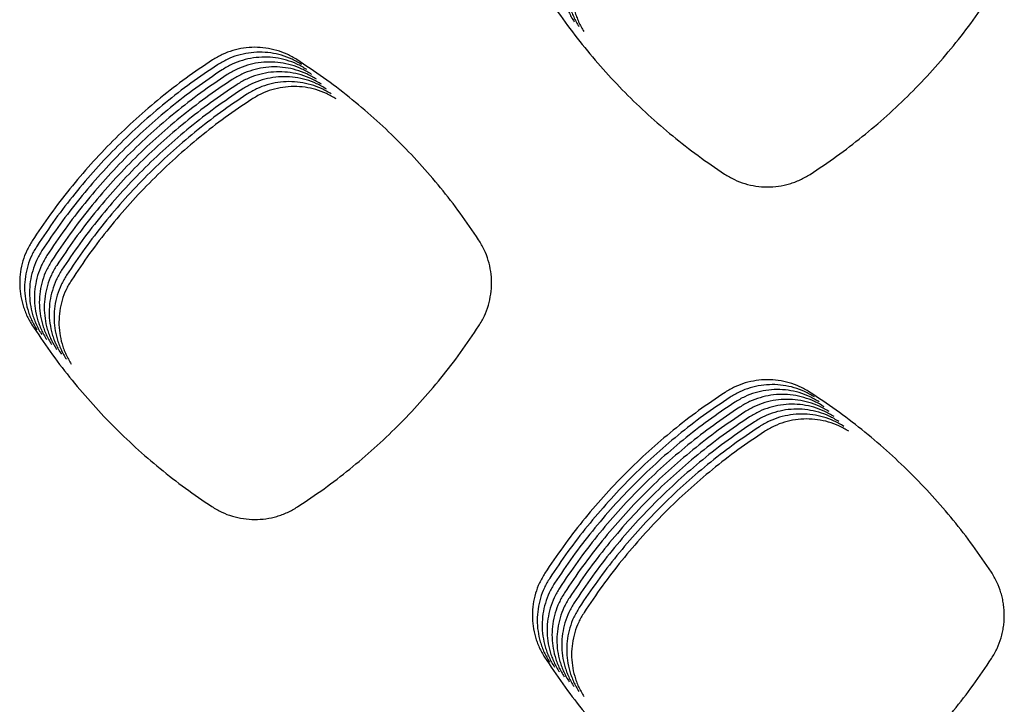
# Model space of a CAD drawing. Units: millimetres. Extents: x 14825 to 21551, y -16892 to -12508.
# Drawn here: x 15985 to 16022, y -15446 to -15420 of the extents above; entities that cross this region are included whole.
import ezdxf

# ---------------------------------------------------------------- set-up
doc = ezdxf.new("R2010")
doc.units = ezdxf.units.MM

msp = doc.modelspace()

# ---------------------------------------------------------------- linework, layer by layer
at = {"color": 6, "linetype": 'Continuous'}
for points, knots in [([(16005.776, -15417.067), (16005.704, -15417.189), (16005.561, -15417.431), (16005.414, -15417.83), (16005.322, -15418.244), (16005.291, -15418.667), (16005.32, -15419.089), (16005.395, -15419.435), (16005.483, -15419.702), (16005.565, -15419.898), (16005.659, -15420.089), (16005.733, -15420.21), (16005.77, -15420.27)], [0, 0, 0, 0, 0.422888, 0.845389, 1.268264, 1.690791, 2.113225, 2.534262, 2.746194, 2.958683, 3.170665, 3.383159, 3.383159, 3.383159, 3.383159]), ([(16005.964, -15417.254), (16005.892, -15417.376), (16005.748, -15417.619), (16005.602, -15418.018), (16005.509, -15418.431), (16005.479, -15418.854), (16005.508, -15419.277), (16005.582, -15419.622), (16005.671, -15419.89), (16005.752, -15420.086), (16005.847, -15420.276), (16005.921, -15420.397), (16005.958, -15420.457)], [0, 0, 0, 0, 0.422888, 0.845389, 1.268264, 1.690791, 2.113225, 2.534262, 2.746194, 2.958683, 3.170665, 3.383159, 3.383159, 3.383159, 3.383159]), ([(16006.152, -15417.442), (16006.08, -15417.563), (16005.936, -15417.806), (16005.789, -15418.205), (16005.697, -15418.619), (16005.667, -15419.042), (16005.695, -15419.464), (16005.77, -15419.809), (16005.859, -15420.077), (16005.94, -15420.273), (16006.034, -15420.464), (16006.108, -15420.584), (16006.145, -15420.645)], [0, 0, 0, 0, 0.422888, 0.845389, 1.268264, 1.690791, 2.113225, 2.534262, 2.746194, 2.958683, 3.170665, 3.383159, 3.383159, 3.383159, 3.383159]), ([(16004.645, -15419.146), (16004.872, -15419.487), (16005.326, -15420.169), (16006.073, -15421.146), (16006.867, -15422.086), (16007.71, -15422.983), (16008.598, -15423.835), (16009.531, -15424.639), (16010.501, -15425.396), (16011.18, -15425.857), (16011.519, -15426.088)], [0, 0, 0, 0, 1.230048, 2.458108, 3.687879, 4.918572, 6.149004, 7.379794, 8.609775, 9.840467, 9.840467, 9.840467, 9.840467]), ([(16014.788, -15426.101), (16015.13, -15425.873), (16015.813, -15425.417), (16016.791, -15424.666), (16017.73, -15423.868), (16018.626, -15423.02), (16019.478, -15422.127), (16020.279, -15421.19), (16021.035, -15420.214), (16021.494, -15419.532), (16021.724, -15419.191)], [0, 0, 0, 0, 1.232763, 2.463545, 3.696068, 4.929468, 6.162594, 7.396087, 8.628734, 9.862124, 9.862124, 9.862124, 9.862124]), ([(15995.171, -15421.717), (15995.048, -15421.645), (15994.803, -15421.501), (15994.4, -15421.355), (15993.982, -15421.264), (15993.556, -15421.236), (15993.13, -15421.267), (15992.714, -15421.361), (15992.313, -15421.509), (15992.067, -15421.655), (15991.945, -15421.728)], [0, 0, 0, 0, 0.426388, 0.852613, 1.278993, 1.705158, 2.130104, 2.554174, 2.980562, 3.408208, 3.408208, 3.408208, 3.408208]), ([(15995.359, -15421.904), (15995.236, -15421.832), (15994.99, -15421.688), (15994.587, -15421.542), (15994.17, -15421.451), (15993.743, -15421.423), (15993.318, -15421.455), (15992.902, -15421.548), (15992.5, -15421.697), (15992.255, -15421.843), (15992.132, -15421.916)], [0, 0, 0, 0, 0.426388, 0.852613, 1.278993, 1.705158, 2.130104, 2.554174, 2.980562, 3.408208, 3.408208, 3.408208, 3.408208]), ([(15995.546, -15422.091), (15995.423, -15422.019), (15995.178, -15421.875), (15994.775, -15421.73), (15994.357, -15421.639), (15993.931, -15421.611), (15993.505, -15421.642), (15993.089, -15421.736), (15992.688, -15421.884), (15992.443, -15422.03), (15992.32, -15422.103)], [0, 0, 0, 0, 0.426388, 0.852613, 1.278993, 1.705158, 2.130104, 2.554174, 2.980562, 3.408208, 3.408208, 3.408208, 3.408208]), ([(15991.945, -15421.728), (15991.605, -15421.957), (15990.926, -15422.415), (15989.955, -15423.169), (15989.021, -15423.967), (15988.131, -15424.815), (15987.284, -15425.708), (15986.487, -15426.645), (15985.736, -15427.619), (15985.279, -15428.299), (15985.05, -15428.64)], [0, 0, 0, 0, 1.228978, 2.455966, 3.684652, 4.914277, 6.143649, 7.373375, 8.602307, 9.831937, 9.831937, 9.831937, 9.831937]), ([(15992.132, -15421.916), (15991.793, -15422.145), (15991.114, -15422.603), (15990.143, -15423.356), (15989.209, -15424.155), (15988.318, -15425.003), (15987.472, -15425.896), (15986.675, -15426.832), (15985.923, -15427.806), (15985.466, -15428.487), (15985.238, -15428.827)], [0, 0, 0, 0, 1.228978, 2.455966, 3.684652, 4.914277, 6.143649, 7.373375, 8.602307, 9.831937, 9.831937, 9.831937, 9.831937]), ([(15995.734, -15422.279), (15995.611, -15422.207), (15995.365, -15422.063), (15994.962, -15421.917), (15994.545, -15421.826), (15994.118, -15421.798), (15993.693, -15421.829), (15993.277, -15421.923), (15992.875, -15422.071), (15992.63, -15422.217), (15992.508, -15422.29)], [0, 0, 0, 0, 0.426388, 0.852613, 1.278993, 1.705158, 2.130104, 2.554174, 2.980562, 3.408208, 3.408208, 3.408208, 3.408208]), ([(15995.921, -15422.466), (15995.799, -15422.394), (15995.553, -15422.25), (15995.15, -15422.104), (15994.732, -15422.014), (15994.306, -15421.985), (15993.88, -15422.017), (15993.465, -15422.11), (15993.063, -15422.259), (15992.818, -15422.405), (15992.695, -15422.478)], [0, 0, 0, 0, 0.426388, 0.852613, 1.278993, 1.705158, 2.130104, 2.554174, 2.980562, 3.408208, 3.408208, 3.408208, 3.408208]), ([(16002.12, -15428.599), (16001.889, -15428.26), (16001.429, -15427.581), (16000.671, -15426.609), (15999.868, -15425.676), (15999.016, -15424.787), (15998.118, -15423.942), (15997.176, -15423.147), (15996.197, -15422.398), (15995.513, -15421.944), (15995.171, -15421.717)], [0, 0, 0, 0, 1.231373, 2.460761, 3.691873, 4.923887, 6.155635, 7.387745, 8.619029, 9.851038, 9.851038, 9.851038, 9.851038]), ([(15992.32, -15422.103), (15991.98, -15422.332), (15991.302, -15422.79), (15990.33, -15423.543), (15989.397, -15424.342), (15988.506, -15425.19), (15987.66, -15426.083), (15986.862, -15427.019), (15986.111, -15427.993), (15985.654, -15428.674), (15985.426, -15429.014)], [0, 0, 0, 0, 1.228978, 2.455966, 3.684652, 4.914277, 6.143649, 7.373375, 8.602307, 9.831937, 9.831937, 9.831937, 9.831937]), ([(15992.508, -15422.29), (15992.168, -15422.52), (15991.489, -15422.978), (15990.518, -15423.731), (15989.584, -15424.53), (15988.693, -15425.378), (15987.847, -15426.271), (15987.05, -15427.207), (15986.298, -15428.181), (15985.842, -15428.861), (15985.613, -15429.202)], [0, 0, 0, 0, 1.228978, 2.455966, 3.684652, 4.914277, 6.143649, 7.373375, 8.602307, 9.831937, 9.831937, 9.831937, 9.831937]), ([(15996.109, -15422.654), (15995.986, -15422.582), (15995.741, -15422.438), (15995.338, -15422.292), (15994.92, -15422.201), (15994.494, -15422.173), (15994.068, -15422.204), (15993.652, -15422.298), (15993.251, -15422.446), (15993.005, -15422.592), (15992.883, -15422.665)], [0, 0, 0, 0, 0.426388, 0.852613, 1.278993, 1.705158, 2.130104, 2.554174, 2.980562, 3.408208, 3.408208, 3.408208, 3.408208]), ([(15996.297, -15422.841), (15996.174, -15422.769), (15995.928, -15422.625), (15995.525, -15422.479), (15995.108, -15422.388), (15994.681, -15422.36), (15994.256, -15422.392), (15993.84, -15422.485), (15993.438, -15422.634), (15993.193, -15422.78), (15993.07, -15422.853)], [0, 0, 0, 0, 0.426388, 0.852613, 1.278993, 1.705158, 2.130104, 2.554174, 2.980562, 3.408208, 3.408208, 3.408208, 3.408208]), ([(15992.695, -15422.478), (15992.356, -15422.707), (15991.677, -15423.165), (15990.705, -15423.918), (15989.772, -15424.717), (15988.881, -15425.565), (15988.035, -15426.458), (15987.238, -15427.394), (15986.486, -15428.368), (15986.029, -15429.049), (15985.801, -15429.389)], [0, 0, 0, 0, 1.228978, 2.455966, 3.684652, 4.914277, 6.143649, 7.373375, 8.602307, 9.831937, 9.831937, 9.831937, 9.831937]), ([(15992.883, -15422.665), (15992.543, -15422.894), (15991.864, -15423.352), (15990.893, -15424.106), (15989.959, -15424.904), (15989.069, -15425.752), (15988.222, -15426.645), (15987.425, -15427.582), (15986.674, -15428.556), (15986.217, -15429.236), (15985.988, -15429.577)], [0, 0, 0, 0, 1.228978, 2.455966, 3.684652, 4.914277, 6.143649, 7.373375, 8.602307, 9.831937, 9.831937, 9.831937, 9.831937]), ([(15996.484, -15423.028), (15996.361, -15422.956), (15996.116, -15422.812), (15995.713, -15422.667), (15995.295, -15422.576), (15994.869, -15422.548), (15994.443, -15422.579), (15994.027, -15422.673), (15993.626, -15422.821), (15993.381, -15422.967), (15993.258, -15423.04)], [0, 0, 0, 0, 0.426388, 0.852613, 1.278993, 1.705158, 2.130104, 2.554174, 2.980562, 3.408208, 3.408208, 3.408208, 3.408208]), ([(15996.672, -15423.216), (15996.549, -15423.144), (15996.303, -15423), (15995.9, -15422.854), (15995.483, -15422.763), (15995.056, -15422.735), (15994.631, -15422.766), (15994.215, -15422.86), (15993.813, -15423.008), (15993.568, -15423.154), (15993.446, -15423.227)], [0, 0, 0, 0, 0.426388, 0.852613, 1.278993, 1.705158, 2.130104, 2.554174, 2.980562, 3.408208, 3.408208, 3.408208, 3.408208]), ([(15993.07, -15422.853), (15992.731, -15423.082), (15992.052, -15423.54), (15991.081, -15424.293), (15990.147, -15425.092), (15989.256, -15425.94), (15988.41, -15426.833), (15987.613, -15427.769), (15986.861, -15428.743), (15986.404, -15429.424), (15986.176, -15429.764)], [0, 0, 0, 0, 1.228978, 2.455966, 3.684652, 4.914277, 6.143649, 7.373375, 8.602307, 9.831937, 9.831937, 9.831937, 9.831937]), ([(15993.258, -15423.04), (15992.918, -15423.269), (15992.24, -15423.727), (15991.268, -15424.48), (15990.335, -15425.279), (15989.444, -15426.127), (15988.598, -15427.02), (15987.8, -15427.956), (15987.049, -15428.93), (15986.592, -15429.611), (15986.364, -15429.951)], [0, 0, 0, 0, 1.228978, 2.455966, 3.684652, 4.914277, 6.143649, 7.373375, 8.602307, 9.831937, 9.831937, 9.831937, 9.831937]), ([(15993.446, -15423.227), (15993.106, -15423.457), (15992.427, -15423.915), (15991.456, -15424.668), (15990.522, -15425.467), (15989.631, -15426.315), (15988.785, -15427.208), (15987.988, -15428.144), (15987.236, -15429.118), (15986.78, -15429.798), (15986.551, -15430.139)], [0, 0, 0, 0, 1.228978, 2.455966, 3.684652, 4.914277, 6.143649, 7.373375, 8.602307, 9.831937, 9.831937, 9.831937, 9.831937]), ([(16011.519, -15426.088), (16011.643, -15426.162), (16011.89, -15426.311), (16012.297, -15426.462), (16012.719, -15426.558), (16013.152, -15426.59), (16013.583, -15426.561), (16013.936, -15426.485), (16014.209, -15426.395), (16014.409, -15426.312), (16014.604, -15426.215), (16014.727, -15426.139), (16014.788, -15426.101)], [0, 0, 0, 0, 0.431944, 0.863683, 1.295604, 1.727332, 2.158675, 2.588553, 2.805194, 3.022125, 3.238437, 3.455395, 3.455395, 3.455395, 3.455395]), ([(15985.05, -15428.64), (15984.978, -15428.761), (15984.834, -15429.005), (15984.687, -15429.405), (15984.594, -15429.819), (15984.564, -15430.243), (15984.593, -15430.666), (15984.667, -15431.012), (15984.756, -15431.281), (15984.837, -15431.477), (15984.932, -15431.668), (15985.006, -15431.789), (15985.043, -15431.849)], [0, 0, 0, 0, 0.423825, 0.84728, 1.271091, 1.694568, 2.117926, 2.539879, 2.752297, 2.965251, 3.177684, 3.390642, 3.390642, 3.390642, 3.390642]), ([(16002.127, -15431.89), (16002.201, -15431.765), (16002.349, -15431.515), (16002.499, -15431.104), (16002.593, -15430.678), (16002.623, -15430.243), (16002.591, -15429.808), (16002.496, -15429.384), (16002.344, -15428.974), (16002.195, -15428.724), (16002.12, -15428.599)], [0, 0, 0, 0, 0.435351, 0.870413, 1.305754, 1.740717, 2.17415, 2.60728, 3.042448, 3.478595, 3.478595, 3.478595, 3.478595]), ([(15985.238, -15428.827), (15985.166, -15428.949), (15985.021, -15429.192), (15984.874, -15429.592), (15984.782, -15430.006), (15984.751, -15430.43), (15984.78, -15430.854), (15984.855, -15431.2), (15984.944, -15431.468), (15985.025, -15431.665), (15985.12, -15431.855), (15985.194, -15431.976), (15985.231, -15432.037)], [0, 0, 0, 0, 0.423825, 0.84728, 1.271091, 1.694568, 2.117926, 2.539879, 2.752297, 2.965251, 3.177684, 3.390642, 3.390642, 3.390642, 3.390642]), ([(15985.426, -15429.014), (15985.353, -15429.136), (15985.209, -15429.38), (15985.062, -15429.779), (15984.969, -15430.194), (15984.939, -15430.618), (15984.968, -15431.041), (15985.042, -15431.387), (15985.131, -15431.655), (15985.213, -15431.852), (15985.307, -15432.043), (15985.381, -15432.164), (15985.419, -15432.224)], [0, 0, 0, 0, 0.423825, 0.84728, 1.271091, 1.694568, 2.117926, 2.539879, 2.752297, 2.965251, 3.177684, 3.390642, 3.390642, 3.390642, 3.390642]), ([(15985.613, -15429.202), (15985.541, -15429.324), (15985.397, -15429.567), (15985.25, -15429.967), (15985.157, -15430.381), (15985.126, -15430.805), (15985.155, -15431.229), (15985.23, -15431.574), (15985.319, -15431.843), (15985.4, -15432.039), (15985.495, -15432.23), (15985.569, -15432.351), (15985.606, -15432.412)], [0, 0, 0, 0, 0.423825, 0.84728, 1.271091, 1.694568, 2.117926, 2.539879, 2.752297, 2.965251, 3.177684, 3.390642, 3.390642, 3.390642, 3.390642]), ([(15985.801, -15429.389), (15985.729, -15429.511), (15985.584, -15429.754), (15985.437, -15430.154), (15985.345, -15430.569), (15985.314, -15430.993), (15985.343, -15431.416), (15985.418, -15431.762), (15985.506, -15432.03), (15985.588, -15432.227), (15985.682, -15432.418), (15985.757, -15432.539), (15985.794, -15432.599)], [0, 0, 0, 0, 0.423825, 0.84728, 1.271091, 1.694568, 2.117926, 2.539879, 2.752297, 2.965251, 3.177684, 3.390642, 3.390642, 3.390642, 3.390642]), ([(15985.988, -15429.577), (15985.916, -15429.698), (15985.772, -15429.942), (15985.625, -15430.342), (15985.532, -15430.756), (15985.502, -15431.18), (15985.531, -15431.603), (15985.605, -15431.949), (15985.694, -15432.218), (15985.775, -15432.414), (15985.87, -15432.605), (15985.944, -15432.726), (15985.981, -15432.786)], [0, 0, 0, 0, 0.423825, 0.84728, 1.271091, 1.694568, 2.117926, 2.539879, 2.752297, 2.965251, 3.177684, 3.390642, 3.390642, 3.390642, 3.390642]), ([(15986.176, -15429.764), (15986.104, -15429.886), (15985.959, -15430.129), (15985.812, -15430.529), (15985.72, -15430.943), (15985.689, -15431.367), (15985.718, -15431.791), (15985.793, -15432.137), (15985.882, -15432.405), (15985.963, -15432.602), (15986.058, -15432.792), (15986.132, -15432.913), (15986.169, -15432.974)], [0, 0, 0, 0, 0.423825, 0.84728, 1.271091, 1.694568, 2.117926, 2.539879, 2.752297, 2.965251, 3.177684, 3.390642, 3.390642, 3.390642, 3.390642]), ([(15986.364, -15429.951), (15986.291, -15430.073), (15986.147, -15430.317), (15986, -15430.716), (15985.907, -15431.131), (15985.877, -15431.555), (15985.906, -15431.978), (15985.98, -15432.324), (15986.069, -15432.592), (15986.151, -15432.789), (15986.245, -15432.98), (15986.319, -15433.101), (15986.357, -15433.161)], [0, 0, 0, 0, 0.423825, 0.84728, 1.271091, 1.694568, 2.117926, 2.539879, 2.752297, 2.965251, 3.177684, 3.390642, 3.390642, 3.390642, 3.390642]), ([(15986.551, -15430.139), (15986.479, -15430.261), (15986.335, -15430.504), (15986.188, -15430.904), (15986.095, -15431.318), (15986.064, -15431.742), (15986.093, -15432.166), (15986.168, -15432.511), (15986.257, -15432.78), (15986.338, -15432.976), (15986.433, -15433.167), (15986.507, -15433.288), (15986.544, -15433.349)], [0, 0, 0, 0, 0.423825, 0.84728, 1.271091, 1.694568, 2.117926, 2.539879, 2.752297, 2.965251, 3.177684, 3.390642, 3.390642, 3.390642, 3.390642]), ([(15985.043, -15431.849), (15985.271, -15432.191), (15985.725, -15432.874), (15986.472, -15433.851), (15987.266, -15434.791), (15988.11, -15435.687), (15988.999, -15436.54), (15989.932, -15437.343), (15990.903, -15438.101), (15991.581, -15438.562), (15991.921, -15438.793)], [0, 0, 0, 0, 1.23037, 2.458753, 3.688849, 4.919862, 6.150615, 7.381727, 8.612026, 9.843039, 9.843039, 9.843039, 9.843039]), ([(15995.195, -15438.805), (15995.536, -15438.576), (15996.219, -15438.12), (15997.196, -15437.368), (15998.136, -15436.569), (15999.031, -15435.721), (15999.882, -15434.828), (16000.684, -15433.89), (16001.439, -15432.914), (16001.897, -15432.231), (16002.127, -15431.89)], [0, 0, 0, 0, 1.232812, 2.463641, 3.696212, 4.929661, 6.162836, 7.396377, 8.629074, 9.862513, 9.862513, 9.862513, 9.862513]), ([(16014.767, -15434.415), (16014.644, -15434.344), (16014.398, -15434.2), (16013.995, -15434.054), (16013.578, -15433.964), (16013.151, -15433.936), (16012.726, -15433.967), (16012.31, -15434.061), (16011.909, -15434.21), (16011.664, -15434.356), (16011.541, -15434.429)], [0, 0, 0, 0, 0.426237, 0.852316, 1.278544, 1.704565, 2.129378, 2.553293, 2.979536, 3.407049, 3.407049, 3.407049, 3.407049]), ([(16011.541, -15434.429), (16011.202, -15434.658), (16010.523, -15435.116), (16009.552, -15435.869), (16008.619, -15436.668), (16007.728, -15437.516), (16006.882, -15438.409), (16006.085, -15439.345), (16005.334, -15440.319), (16004.877, -15441), (16004.649, -15441.34)], [0, 0, 0, 0, 1.228838, 2.455686, 3.684229, 4.913714, 6.142948, 7.372535, 8.601332, 9.830824, 9.830824, 9.830824, 9.830824]), ([(16014.954, -15434.603), (16014.831, -15434.531), (16014.586, -15434.387), (16014.183, -15434.242), (16013.765, -15434.151), (16013.339, -15434.123), (16012.914, -15434.155), (16012.498, -15434.248), (16012.096, -15434.397), (16011.852, -15434.543), (16011.729, -15434.616)], [0, 0, 0, 0, 0.426237, 0.852316, 1.278544, 1.704565, 2.129378, 2.553293, 2.979536, 3.407049, 3.407049, 3.407049, 3.407049]), ([(16015.142, -15434.79), (16015.019, -15434.718), (16014.773, -15434.575), (16014.37, -15434.429), (16013.953, -15434.339), (16013.527, -15434.311), (16013.101, -15434.342), (16012.686, -15434.436), (16012.284, -15434.584), (16012.039, -15434.73), (16011.917, -15434.803)], [0, 0, 0, 0, 0.426237, 0.852316, 1.278544, 1.704565, 2.129378, 2.553293, 2.979536, 3.407049, 3.407049, 3.407049, 3.407049]), ([(16021.72, -15441.295), (16021.49, -15440.955), (16021.029, -15440.276), (16020.271, -15439.306), (16019.467, -15438.373), (16018.614, -15437.484), (16017.715, -15436.64), (16016.773, -15435.845), (16015.793, -15435.097), (16015.109, -15434.643), (16014.767, -15434.415)], [0, 0, 0, 0, 1.231534, 2.461082, 3.692356, 4.924531, 6.156439, 7.388709, 8.620154, 9.852323, 9.852323, 9.852323, 9.852323]), ([(16011.729, -15434.616), (16011.389, -15434.845), (16010.711, -15435.303), (16009.74, -15436.057), (16008.806, -15436.856), (16007.916, -15437.704), (16007.07, -15438.597), (16006.273, -15439.533), (16005.521, -15440.507), (16005.065, -15441.187), (16004.836, -15441.528)], [0, 0, 0, 0, 1.228838, 2.455686, 3.684229, 4.913714, 6.142948, 7.372535, 8.601332, 9.830824, 9.830824, 9.830824, 9.830824]), ([(16011.917, -15434.803), (16011.577, -15435.033), (16010.898, -15435.491), (16009.927, -15436.244), (16008.994, -15437.043), (16008.103, -15437.891), (16007.258, -15438.784), (16006.46, -15439.72), (16005.709, -15440.694), (16005.252, -15441.375), (16005.024, -15441.715)], [0, 0, 0, 0, 1.228838, 2.455686, 3.684229, 4.913714, 6.142948, 7.372535, 8.601332, 9.830824, 9.830824, 9.830824, 9.830824]), ([(16015.329, -15434.978), (16015.207, -15434.906), (16014.961, -15434.762), (16014.558, -15434.617), (16014.14, -15434.526), (16013.714, -15434.498), (16013.289, -15434.529), (16012.873, -15434.623), (16012.472, -15434.772), (16012.227, -15434.918), (16012.104, -15434.991)], [0, 0, 0, 0, 0.426237, 0.852316, 1.278544, 1.704565, 2.129378, 2.553293, 2.979536, 3.407049, 3.407049, 3.407049, 3.407049]), ([(16015.517, -15435.165), (16015.394, -15435.093), (16015.149, -15434.949), (16014.746, -15434.804), (16014.328, -15434.713), (16013.902, -15434.685), (16013.476, -15434.717), (16013.061, -15434.811), (16012.659, -15434.959), (16012.414, -15435.105), (16012.292, -15435.178)], [0, 0, 0, 0, 0.426237, 0.852316, 1.278544, 1.704565, 2.129378, 2.553293, 2.979536, 3.407049, 3.407049, 3.407049, 3.407049]), ([(16012.104, -15434.991), (16011.765, -15435.22), (16011.086, -15435.678), (16010.115, -15436.431), (16009.182, -15437.23), (16008.291, -15438.078), (16007.445, -15438.971), (16006.648, -15439.908), (16005.897, -15440.882), (16005.44, -15441.562), (16005.211, -15441.903)], [0, 0, 0, 0, 1.228838, 2.455686, 3.684229, 4.913714, 6.142948, 7.372535, 8.601332, 9.830824, 9.830824, 9.830824, 9.830824]), ([(16012.292, -15435.178), (16011.952, -15435.407), (16011.274, -15435.866), (16010.303, -15436.619), (16009.369, -15437.418), (16008.479, -15438.266), (16007.633, -15439.159), (16006.836, -15440.095), (16006.084, -15441.069), (16005.627, -15441.75), (16005.399, -15442.09)], [0, 0, 0, 0, 1.228838, 2.455686, 3.684229, 4.913714, 6.142948, 7.372535, 8.601332, 9.830824, 9.830824, 9.830824, 9.830824]), ([(16015.705, -15435.352), (16015.582, -15435.281), (16015.336, -15435.137), (16014.933, -15434.991), (16014.516, -15434.901), (16014.089, -15434.873), (16013.664, -15434.904), (16013.248, -15434.998), (16012.847, -15435.147), (16012.602, -15435.293), (16012.479, -15435.366)], [0, 0, 0, 0, 0.426237, 0.852316, 1.278544, 1.704565, 2.129378, 2.553293, 2.979536, 3.407049, 3.407049, 3.407049, 3.407049]), ([(16015.892, -15435.54), (16015.769, -15435.468), (16015.524, -15435.324), (16015.121, -15435.179), (16014.703, -15435.088), (16014.277, -15435.06), (16013.852, -15435.092), (16013.436, -15435.185), (16013.034, -15435.334), (16012.79, -15435.48), (16012.667, -15435.553)], [0, 0, 0, 0, 0.426237, 0.852316, 1.278544, 1.704565, 2.129378, 2.553293, 2.979536, 3.407049, 3.407049, 3.407049, 3.407049]), ([(16012.479, -15435.366), (16012.14, -15435.595), (16011.461, -15436.053), (16010.49, -15436.806), (16009.557, -15437.605), (16008.666, -15438.453), (16007.82, -15439.346), (16007.023, -15440.282), (16006.272, -15441.256), (16005.815, -15441.937), (16005.587, -15442.277)], [0, 0, 0, 0, 1.228838, 2.455686, 3.684229, 4.913714, 6.142948, 7.372535, 8.601332, 9.830824, 9.830824, 9.830824, 9.830824]), ([(16012.667, -15435.553), (16012.327, -15435.782), (16011.649, -15436.24), (16010.678, -15436.994), (16009.744, -15437.793), (16008.854, -15438.641), (16008.008, -15439.534), (16007.211, -15440.47), (16006.459, -15441.444), (16006.003, -15442.124), (16005.774, -15442.465)], [0, 0, 0, 0, 1.228838, 2.455686, 3.684229, 4.913714, 6.142948, 7.372535, 8.601332, 9.830824, 9.830824, 9.830824, 9.830824]), ([(16016.08, -15435.727), (16015.957, -15435.655), (16015.711, -15435.512), (16015.308, -15435.366), (16014.891, -15435.276), (16014.465, -15435.248), (16014.039, -15435.279), (16013.624, -15435.373), (16013.222, -15435.521), (16012.977, -15435.667), (16012.855, -15435.74)], [0, 0, 0, 0, 0.426237, 0.852316, 1.278544, 1.704565, 2.129378, 2.553293, 2.979536, 3.407049, 3.407049, 3.407049, 3.407049]), ([(16016.267, -15435.915), (16016.145, -15435.843), (16015.899, -15435.699), (16015.496, -15435.554), (16015.078, -15435.463), (16014.652, -15435.435), (16014.227, -15435.466), (16013.811, -15435.56), (16013.41, -15435.709), (16013.165, -15435.855), (16013.042, -15435.928)], [0, 0, 0, 0, 0.426237, 0.852316, 1.278544, 1.704565, 2.129378, 2.553293, 2.979536, 3.407049, 3.407049, 3.407049, 3.407049]), ([(16012.855, -15435.74), (16012.515, -15435.97), (16011.836, -15436.428), (16010.865, -15437.181), (16009.932, -15437.98), (16009.041, -15438.828), (16008.196, -15439.721), (16007.398, -15440.657), (16006.647, -15441.631), (16006.19, -15442.312), (16005.962, -15442.652)], [0, 0, 0, 0, 1.228838, 2.455686, 3.684229, 4.913714, 6.142948, 7.372535, 8.601332, 9.830824, 9.830824, 9.830824, 9.830824]), ([(16013.042, -15435.928), (16012.703, -15436.157), (16012.024, -15436.615), (16011.053, -15437.368), (16010.12, -15438.167), (16009.229, -15439.015), (16008.383, -15439.908), (16007.586, -15440.845), (16006.835, -15441.819), (16006.378, -15442.499), (16006.149, -15442.84)], [0, 0, 0, 0, 1.228838, 2.455686, 3.684229, 4.913714, 6.142948, 7.372535, 8.601332, 9.830824, 9.830824, 9.830824, 9.830824]), ([(15991.921, -15438.793), (15992.045, -15438.867), (15992.293, -15439.016), (15992.7, -15439.167), (15993.123, -15439.263), (15993.556, -15439.295), (15993.988, -15439.266), (15994.341, -15439.19), (15994.615, -15439.099), (15994.815, -15439.015), (15995.01, -15438.919), (15995.133, -15438.843), (15995.195, -15438.805)], [0, 0, 0, 0, 0.432589, 0.864981, 1.297547, 1.729927, 2.161908, 2.592418, 2.809389, 3.026637, 3.243262, 3.46054, 3.46054, 3.46054, 3.46054]), ([(16004.649, -15441.34), (16004.576, -15441.462), (16004.432, -15441.705), (16004.285, -15442.104), (16004.193, -15442.519), (16004.162, -15442.942), (16004.191, -15443.365), (16004.265, -15443.711), (16004.354, -15443.979), (16004.435, -15444.175), (16004.529, -15444.366), (16004.604, -15444.487), (16004.641, -15444.547)], [0, 0, 0, 0, 0.423428, 0.846476, 1.26989, 1.692963, 2.11593, 2.537494, 2.749702, 2.962459, 3.174704, 3.387466, 3.387466, 3.387466, 3.387466]), ([(16004.836, -15441.528), (16004.764, -15441.649), (16004.62, -15441.892), (16004.473, -15442.292), (16004.38, -15442.706), (16004.35, -15443.13), (16004.378, -15443.552), (16004.453, -15443.898), (16004.541, -15444.166), (16004.623, -15444.363), (16004.717, -15444.553), (16004.791, -15444.674), (16004.828, -15444.735)], [0, 0, 0, 0, 0.423428, 0.846476, 1.26989, 1.692963, 2.11593, 2.537494, 2.749702, 2.962459, 3.174704, 3.387466, 3.387466, 3.387466, 3.387466]), ([(16021.728, -15444.593), (16021.803, -15444.468), (16021.951, -15444.218), (16022.076, -15443.875), (16022.149, -15443.593), (16022.188, -15443.379), (16022.211, -15443.162), (16022.218, -15442.945), (16022.21, -15442.726), (16022.186, -15442.509), (16022.146, -15442.295), (16022.073, -15442.014), (16021.946, -15441.671), (16021.796, -15441.421), (16021.72, -15441.295)], [0, 0, 0, 0, 0.435801, 0.870079, 1.089041, 1.307489, 1.524506, 1.741531, 1.959982, 2.178911, 2.396505, 2.613341, 3.049033, 3.48776, 3.48776, 3.48776, 3.48776]), ([(16005.024, -15441.715), (16004.952, -15441.837), (16004.807, -15442.08), (16004.661, -15442.479), (16004.568, -15442.893), (16004.537, -15443.317), (16004.566, -15443.74), (16004.64, -15444.085), (16004.729, -15444.354), (16004.81, -15444.55), (16004.905, -15444.741), (16004.979, -15444.862), (16005.016, -15444.922)], [0, 0, 0, 0, 0.423428, 0.846476, 1.26989, 1.692963, 2.11593, 2.537494, 2.749702, 2.962459, 3.174704, 3.387466, 3.387466, 3.387466, 3.387466]), ([(16005.211, -15441.903), (16005.139, -15442.024), (16004.995, -15442.267), (16004.848, -15442.667), (16004.756, -15443.081), (16004.725, -15443.504), (16004.754, -15443.927), (16004.828, -15444.273), (16004.917, -15444.541), (16004.998, -15444.737), (16005.092, -15444.928), (16005.166, -15445.049), (16005.204, -15445.109)], [0, 0, 0, 0, 0.423428, 0.846476, 1.26989, 1.692963, 2.11593, 2.537494, 2.749702, 2.962459, 3.174704, 3.387466, 3.387466, 3.387466, 3.387466]), ([(16005.399, -15442.09), (16005.327, -15442.212), (16005.183, -15442.455), (16005.036, -15442.854), (16004.943, -15443.268), (16004.912, -15443.692), (16004.941, -15444.115), (16005.016, -15444.46), (16005.104, -15444.728), (16005.186, -15444.925), (16005.28, -15445.116), (16005.354, -15445.236), (16005.391, -15445.297)], [0, 0, 0, 0, 0.423428, 0.846476, 1.26989, 1.692963, 2.11593, 2.537494, 2.749702, 2.962459, 3.174704, 3.387466, 3.387466, 3.387466, 3.387466]), ([(16005.587, -15442.277), (16005.514, -15442.399), (16005.37, -15442.642), (16005.223, -15443.041), (16005.131, -15443.456), (16005.1, -15443.879), (16005.129, -15444.302), (16005.203, -15444.648), (16005.292, -15444.916), (16005.373, -15445.112), (16005.467, -15445.303), (16005.542, -15445.424), (16005.579, -15445.484)], [0, 0, 0, 0, 0.423428, 0.846476, 1.26989, 1.692963, 2.11593, 2.537494, 2.749702, 2.962459, 3.174704, 3.387466, 3.387466, 3.387466, 3.387466]), ([(16005.774, -15442.465), (16005.702, -15442.586), (16005.558, -15442.829), (16005.411, -15443.229), (16005.318, -15443.643), (16005.288, -15444.067), (16005.316, -15444.489), (16005.391, -15444.835), (16005.479, -15445.103), (16005.561, -15445.3), (16005.655, -15445.49), (16005.729, -15445.611), (16005.766, -15445.672)], [0, 0, 0, 0, 0.423428, 0.846476, 1.26989, 1.692963, 2.11593, 2.537494, 2.749702, 2.962459, 3.174704, 3.387466, 3.387466, 3.387466, 3.387466]), ([(16005.962, -15442.652), (16005.89, -15442.774), (16005.745, -15443.017), (16005.599, -15443.416), (16005.506, -15443.83), (16005.475, -15444.254), (16005.504, -15444.677), (16005.578, -15445.022), (16005.667, -15445.291), (16005.748, -15445.487), (16005.843, -15445.678), (16005.917, -15445.799), (16005.954, -15445.859)], [0, 0, 0, 0, 0.423428, 0.846476, 1.26989, 1.692963, 2.11593, 2.537494, 2.749702, 2.962459, 3.174704, 3.387466, 3.387466, 3.387466, 3.387466]), ([(16006.149, -15442.84), (16006.077, -15442.961), (16005.933, -15443.204), (16005.786, -15443.604), (16005.694, -15444.018), (16005.663, -15444.441), (16005.692, -15444.864), (16005.766, -15445.21), (16005.855, -15445.478), (16005.936, -15445.674), (16006.03, -15445.865), (16006.104, -15445.986), (16006.142, -15446.046)], [0, 0, 0, 0, 0.423428, 0.846476, 1.26989, 1.692963, 2.11593, 2.537494, 2.749702, 2.962459, 3.174704, 3.387466, 3.387466, 3.387466, 3.387466]), ([(16004.641, -15444.547), (16004.868, -15444.889), (16005.321, -15445.572), (16006.069, -15446.55), (16006.862, -15447.49), (16007.705, -15448.387), (16008.593, -15449.24), (16009.526, -15450.044), (16010.496, -15450.803), (16011.175, -15451.264), (16011.514, -15451.495)], [0, 0, 0, 0, 1.23042, 2.458852, 3.688997, 4.920061, 6.150864, 7.382025, 8.612376, 9.843439, 9.843439, 9.843439, 9.843439]), ([(16014.793, -15451.509), (16015.135, -15451.28), (16015.818, -15450.824), (16016.796, -15450.072), (16017.736, -15449.273), (16018.632, -15448.425), (16019.483, -15447.531), (16020.285, -15446.593), (16021.04, -15445.617), (16021.499, -15444.934), (16021.728, -15444.593)], [0, 0, 0, 0, 1.233175, 2.464368, 3.697305, 4.931116, 6.164654, 7.398557, 8.631613, 9.865413, 9.865413, 9.865413, 9.865413])]:
    msp.add_open_spline(points, degree=3, knots=knots, dxfattribs=at)

doc.saveas('drawing.dxf')
